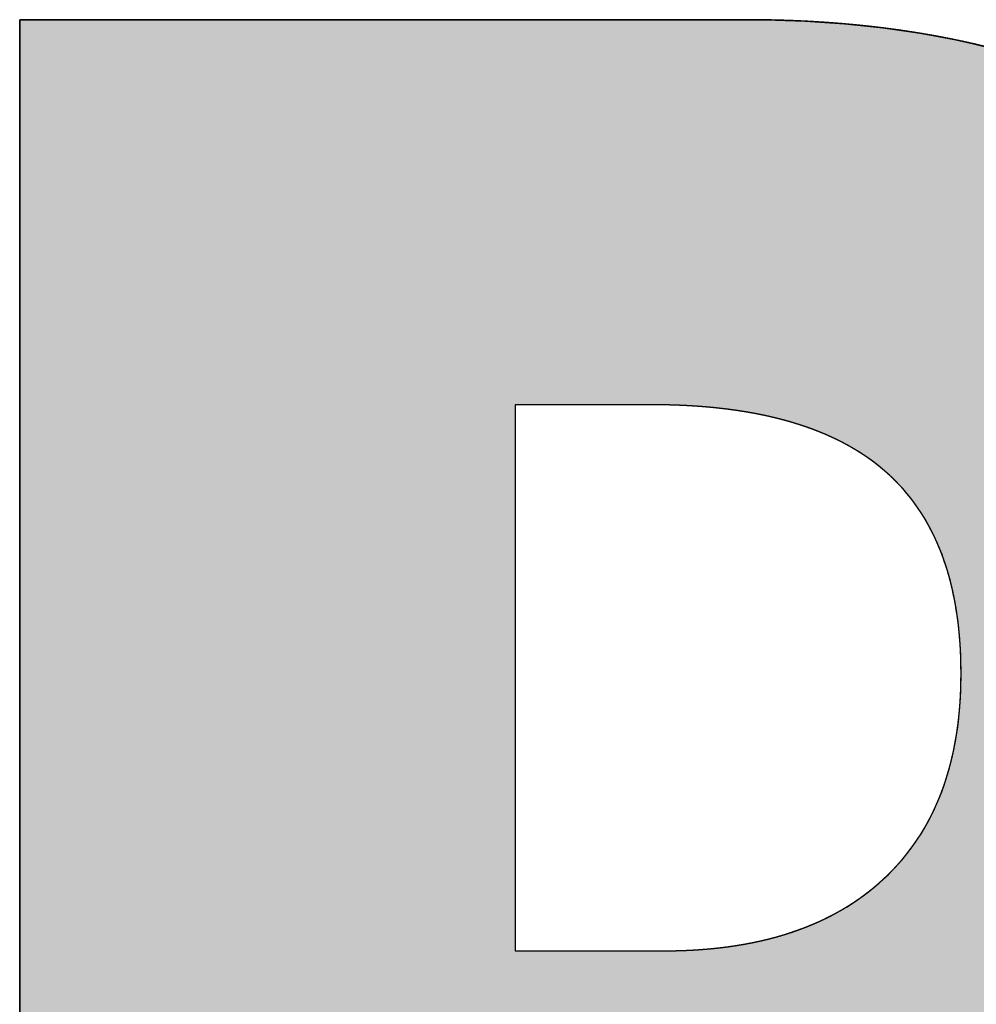
# Model space of a CAD drawing. Units: inches. Extents: x 0.2 to 21.8, y 0.7 to 16.3.
# Drawn here: x 19.4 to 19.4, y 2.3 to 2.3 of the extents above; entities that cross this region are included whole.
import ezdxf

# ---------------------------------------------------------------- set-up
doc = ezdxf.new("R2010")
doc.units = ezdxf.units.IN
doc.header["$MEASUREMENT"] = 0
doc.layers.add('DV1_Default', color=7, linetype='Continuous')
doc.layers.add('DWGOCC_FORMAT', color=7, linetype='Continuous')

msp = doc.modelspace()

# ---------------------------------------------------------------- hatches: boundary and pattern name
at = {"layer": 'DV1_Default', "linetype": 'Continuous'}
h = msp.add_hatch(color=7, dxfattribs=at)
edge = h.paths.add_edge_path()
edge.add_line((19.36036414025797, 2.221140221242811), (19.38084488785153, 2.221140221242811))
edge.add_line((19.38084488785153, 2.221140221242811), (19.38084488785153, 2.255861112163192))
edge.add_line((19.38084488785153, 2.255861112163192), (19.39869583861123, 2.221140221242811))
edge.add_line((19.39869583861123, 2.221140221242811), (19.42336223142727, 2.221140221242812))
edge.add_line((19.42336223142727, 2.221140221242812), (19.40202439036299, 2.254559982316071))
edge.add_arc((19.40089728168374, 2.273187997081474), 0.01866208209377973, 273.4625233388064, 320.1683401060572)
edge.add_line((19.41522844881154, 2.261234296531856), (19.41541983457548, 2.261470573010357))
edge.add_line((19.41541983457548, 2.261470573010357), (19.4156073699864, 2.261709754767236))
edge.add_line((19.4156073699864, 2.261709754767236), (19.41579105438342, 2.261951839158929))
edge.add_line((19.41579105438342, 2.261951839158929), (19.41597088710566, 2.26219682354187))
edge.add_line((19.41597088710566, 2.26219682354187), (19.41614686749221, 2.262444705272493))
edge.add_line((19.41614686749221, 2.262444705272493), (19.41631899488218, 2.262695481707233))
edge.add_line((19.41631899488218, 2.262695481707233), (19.41648726861467, 2.262949150202525))
edge.add_line((19.41648726861467, 2.262949150202525), (19.41665168802881, 2.263205708114802))
edge.add_line((19.41665168802881, 2.263205708114802), (19.41681225246372, 2.263465152800502))
edge.add_line((19.41681225246372, 2.263465152800502), (19.41696896125847, 2.263727481616056))
edge.add_line((19.41696896125847, 2.263727481616056), (19.41712181375219, 2.263992691917899))
edge.add_line((19.41712181375219, 2.263992691917899), (19.41727080928398, 2.264260781062468))
edge.add_line((19.41727080928398, 2.264260781062468), (19.41741594719296, 2.264531746406196))
edge.add_line((19.41741594719296, 2.264531746406196), (19.41755722681824, 2.264805585305518))
edge.add_line((19.41755722681824, 2.264805585305518), (19.41769464749891, 2.265082295116868))
edge.add_line((19.41769464749891, 2.265082295116868), (19.4178282085741, 2.265361873196681))
edge.add_line((19.4178282085741, 2.265361873196681), (19.41795790938291, 2.265644316901391))
edge.add_line((19.41795790938291, 2.265644316901391), (19.41808374926444, 2.265929623587435))
edge.add_line((19.41808374926444, 2.265929623587435), (19.41820572755781, 2.266217790611245))
edge.add_line((19.41820572755781, 2.266217790611245), (19.41832384360213, 2.266508815329255))
edge.add_line((19.41832384360213, 2.266508815329255), (19.4184380967365, 2.266802695097903))
edge.add_line((19.4184380967365, 2.266802695097903), (19.41854848630004, 2.26709942727362))
edge.add_line((19.41854848630004, 2.26709942727362), (19.41865501163184, 2.267399009212843))
edge.add_line((19.41865501163184, 2.267399009212843), (19.41875767207102, 2.267701438272005))
edge.add_line((19.41875767207102, 2.267701438272005), (19.41885646695669, 2.268006711807542))
edge.add_line((19.41885646695669, 2.268006711807542), (19.41895139562796, 2.268314827175888))
edge.add_line((19.41895139562796, 2.268314827175888), (19.41904245742393, 2.268625781733477))
edge.add_line((19.41904245742393, 2.268625781733477), (19.41912965168372, 2.268939572836744))
edge.add_line((19.41912965168372, 2.268939572836744), (19.41921297774643, 2.269256197842125))
edge.add_line((19.41921297774643, 2.269256197842125), (19.41929243495118, 2.269575654106052))
edge.add_line((19.41929243495118, 2.269575654106052), (19.41936802263706, 2.269897938984962))
edge.add_line((19.41936802263706, 2.269897938984962), (19.4194397401432, 2.270223049835288))
edge.add_line((19.4194397401432, 2.270223049835288), (19.41950758680869, 2.270550984013465))
edge.add_line((19.41950758680869, 2.270550984013465), (19.41957156197265, 2.270881738875928))
edge.add_line((19.41957156197265, 2.270881738875928), (19.41963166497418, 2.27121531177911))
edge.add_line((19.41963166497418, 2.27121531177911), (19.41968789515239, 2.271551700079448))
edge.add_line((19.41968789515239, 2.271551700079448), (19.4197402518464, 2.271890901133376))
edge.add_line((19.4197402518464, 2.271890901133376), (19.41978873439531, 2.272232912297328))
edge.add_line((19.41978873439531, 2.272232912297328), (19.41983334213823, 2.272577730927738))
edge.add_line((19.41983334213823, 2.272577730927738), (19.41987407441427, 2.272925354381042))
edge.add_line((19.41987407441427, 2.272925354381042), (19.41991093056253, 2.273275780013673))
edge.add_line((19.41991093056253, 2.273275780013673), (19.41994390992213, 2.273629005182067))
edge.add_line((19.41994390992213, 2.273629005182067), (19.41997301183217, 2.273985027242658))
edge.add_line((19.41997301183217, 2.273985027242658), (19.41999823563177, 2.274343843551881))
edge.add_line((19.41999823563177, 2.274343843551881), (19.42001958066002, 2.274705451466171))
edge.add_line((19.42001958066002, 2.274705451466171), (19.42003704625606, 2.27506984834196))
edge.add_line((19.42003704625606, 2.27506984834196), (19.42005063175896, 2.275437031535686))
edge.add_line((19.42005063175896, 2.275437031535686), (19.42006033650786, 2.275806998403782))
edge.add_line((19.42006033650786, 2.275806998403782), (19.42006615984184, 2.276179746302681))
edge.add_line((19.42006615984184, 2.276179746302681), (19.42006810110004, 2.276555272588821))
edge.add_line((19.42006810110004, 2.276555272588821), (19.4200648997148, 2.277032886238731))
edge.add_line((19.4200648997148, 2.277032886238731), (19.42005529478804, 2.277506608064699))
edge.add_line((19.42005529478804, 2.277506608064699), (19.42003928516319, 2.277976437240609))
edge.add_line((19.42003928516319, 2.277976437240609), (19.42001686968371, 2.278442372940348))
edge.add_line((19.42001686968371, 2.278442372940348), (19.41998804719302, 2.278904414337803))
edge.add_line((19.41998804719302, 2.278904414337803), (19.41995281653457, 2.279362560606857))
edge.add_line((19.41995281653457, 2.279362560606857), (19.4199111765518, 2.279816810921398))
edge.add_line((19.4199111765518, 2.279816810921398), (19.41986312608815, 2.280267164455311))
edge.add_line((19.41986312608815, 2.280267164455311), (19.41980866398705, 2.280713620382482))
edge.add_line((19.41980866398705, 2.280713620382482), (19.41974778909196, 2.281156177876797))
edge.add_line((19.41974778909196, 2.281156177876797), (19.4196805002463, 2.281594836112141))
edge.add_line((19.4196805002463, 2.281594836112141), (19.41960679629353, 2.282029594262402))
edge.add_line((19.41960679629353, 2.282029594262402), (19.41952667607708, 2.282460451501463))
edge.add_line((19.41952667607708, 2.282460451501463), (19.41944013844038, 2.28288740700321))
edge.add_line((19.41944013844038, 2.28288740700321), (19.41934718222689, 2.283310459941531))
edge.add_line((19.41934718222689, 2.283310459941531), (19.41924780628003, 2.283729609490311))
edge.add_line((19.41924780628003, 2.283729609490311), (19.41914200944326, 2.284144854823435))
edge.add_line((19.41914200944326, 2.284144854823435), (19.41902979056001, 2.284556195114789))
edge.add_line((19.41902979056001, 2.284556195114789), (19.41891114847371, 2.28496362953826))
edge.add_line((19.41891114847371, 2.28496362953826), (19.41878608202781, 2.285367157267732))
edge.add_line((19.41878608202781, 2.285367157267732), (19.41865459006576, 2.285766777477091))
edge.add_line((19.41865459006576, 2.285766777477091), (19.41851667143099, 2.286162489340225))
edge.add_line((19.41851667143099, 2.286162489340225), (19.41837232496694, 2.286554292031017))
edge.add_line((19.41837232496694, 2.286554292031017), (19.41822154951705, 2.286942184723356))
edge.add_line((19.41822154951705, 2.286942184723356), (19.41806434392476, 2.287326166591124))
edge.add_line((19.41806434392476, 2.287326166591124), (19.41790070703351, 2.28770623680821))
edge.add_line((19.41790070703351, 2.28770623680821), (19.41773063768674, 2.288082394548498))
edge.add_line((19.41773063768674, 2.288082394548498), (19.4175541347279, 2.288454638985874))
edge.add_line((19.4175541347279, 2.288454638985874), (19.41737119700042, 2.288822969294225))
edge.add_line((19.41737119700042, 2.288822969294225), (19.41718182334774, 2.289187384647436))
edge.add_line((19.41718182334774, 2.289187384647436), (19.4169860126133, 2.289547884219393))
edge.add_line((19.4169860126133, 2.289547884219393), (19.41678376364055, 2.28990446718398))
edge.add_line((19.41678376364055, 2.28990446718398), (19.41657507527291, 2.290257132715086))
edge.add_line((19.41657507527291, 2.290257132715086), (19.41635994635384, 2.290605879986594))
edge.add_line((19.41635994635384, 2.290605879986594), (19.41613837572677, 2.290950708172392))
edge.add_line((19.41613837572677, 2.290950708172392), (19.41591036223515, 2.291291616446365))
edge.add_line((19.41591036223515, 2.291291616446365), (19.41567590472241, 2.291628603982399))
edge.add_line((19.41567590472241, 2.291628603982399), (19.41543500203198, 2.291961669954378))
edge.add_line((19.41543500203198, 2.291961669954378), (19.41518765300733, 2.292290813536191))
edge.add_line((19.41518765300733, 2.292290813536191), (19.41493385649187, 2.292616033901721))
edge.add_line((19.41493385649187, 2.292616033901721), (19.41467361132906, 2.292937330224854))
edge.add_line((19.41467361132906, 2.292937330224854), (19.41440691636233, 2.293254701679479))
edge.add_line((19.41440691636233, 2.293254701679479), (19.41413377043513, 2.293568147439478))
edge.add_line((19.41413377043513, 2.293568147439478), (19.41385417239089, 2.293877666678739))
edge.add_line((19.41385417239089, 2.293877666678739), (19.41356812107306, 2.294183258571147))
edge.add_line((19.41356812107306, 2.294183258571147), (19.41327561532507, 2.294484922290588))
edge.add_line((19.41327561532507, 2.294484922290588), (19.41297665399036, 2.294782657010948))
edge.add_line((19.41297665399036, 2.294782657010948), (19.41267123591238, 2.295076461906112))
edge.add_line((19.41267123591238, 2.295076461906112), (19.41235935993456, 2.295366336149967))
edge.add_line((19.41235935993456, 2.295366336149967), (19.41204102490034, 2.295652278916398))
edge.add_line((19.41204102490034, 2.295652278916398), (19.41187977978522, 2.295793045662446))
edge.add_line((19.41187977978522, 2.295793045662446), (19.41171740279039, 2.295932401735907))
edge.add_line((19.41171740279039, 2.295932401735907), (19.41155389381261, 2.296070347054167))
edge.add_line((19.41155389381261, 2.296070347054167), (19.41138925274858, 2.296206881534616))
edge.add_line((19.41138925274858, 2.296206881534616), (19.41122347949506, 2.296342005094643))
edge.add_line((19.41122347949506, 2.296342005094643), (19.41105657394878, 2.296475717651634))
edge.add_line((19.41105657394878, 2.296475717651634), (19.41088853600648, 2.296608019122981))
edge.add_line((19.41088853600648, 2.296608019122981), (19.41071936556489, 2.29673890942607))
edge.add_line((19.41071936556489, 2.29673890942607), (19.41054906252075, 2.296868388478291))
edge.add_line((19.41054906252075, 2.296868388478291), (19.41037762677079, 2.296996456197032))
edge.add_line((19.41037762677079, 2.296996456197032), (19.41020505821175, 2.297123112499682))
edge.add_line((19.41020505821175, 2.297123112499682), (19.41003135674036, 2.297248357303628))
edge.add_line((19.41003135674036, 2.297248357303628), (19.40985652225337, 2.297372190526261))
edge.add_line((19.40985652225337, 2.297372190526261), (19.40968055464749, 2.297494612084968))
edge.add_line((19.40968055464749, 2.297494612084968), (19.40950345381948, 2.297615621897138))
edge.add_line((19.40950345381948, 2.297615621897138), (19.40932521966607, 2.29773521988016))
edge.add_line((19.40932521966607, 2.29773521988016), (19.40914585208399, 2.297853405951422))
edge.add_line((19.40914585208399, 2.297853405951422), (19.40896535096999, 2.297970180028313))
edge.add_line((19.40896535096999, 2.297970180028313), (19.40878371622079, 2.298085542028222))
edge.add_line((19.40878371622079, 2.298085542028222), (19.40860094773312, 2.298199491868536))
edge.add_line((19.40860094773312, 2.298199491868536), (19.40841704540373, 2.298312029466644))
edge.add_line((19.40841704540373, 2.298312029466644), (19.40823200912935, 2.298423154739936))
edge.add_line((19.40823200912935, 2.298423154739936), (19.40804583880672, 2.298532867605799))
edge.add_line((19.40804583880672, 2.298532867605799), (19.40785853433258, 2.298641167981622))
edge.add_line((19.40785853433258, 2.298641167981622), (19.40767009560365, 2.298748055784795))
edge.add_line((19.40767009560365, 2.298748055784795), (19.40748052251667, 2.298853530932704))
edge.add_line((19.40748052251667, 2.298853530932704), (19.40728981496839, 2.29895759334274))
edge.add_line((19.40728981496839, 2.29895759334274), (19.40709797285554, 2.299060242932291))
edge.add_line((19.40709797285554, 2.299060242932291), (19.40690499607484, 2.299161479618744))
edge.add_line((19.40690499607484, 2.299161479618744), (19.40671088452305, 2.299261303319489))
edge.add_line((19.40671088452305, 2.299261303319489), (19.40651563809688, 2.299359713951915))
edge.add_line((19.40651563809688, 2.299359713951915), (19.4063192566931, 2.299456711433409))
edge.add_line((19.4063192566931, 2.299456711433409), (19.4061217402084, 2.299552295681361))
edge.add_line((19.4061217402084, 2.299552295681361), (19.40592308853956, 2.299646466613159))
edge.add_line((19.40592308853956, 2.299646466613159), (19.40572330158328, 2.299739224146192))
edge.add_line((19.40572330158328, 2.299739224146192), (19.40552237923632, 2.299830568197847))
edge.add_line((19.40552237923632, 2.299830568197847), (19.40532032139541, 2.299920498685516))
edge.add_line((19.40532032139541, 2.299920498685516), (19.40511712795728, 2.300009015526584))
edge.add_line((19.40511712795728, 2.300009015526584), (19.40491279881867, 2.300096118638441))
edge.add_line((19.40491279881867, 2.300096118638441), (19.40470733387632, 2.300181807938475))
edge.add_line((19.40470733387632, 2.300181807938475), (19.40450073302696, 2.300266083344076))
edge.add_line((19.40450073302696, 2.300266083344076), (19.40429299616732, 2.300348944772632))
edge.add_line((19.40429299616732, 2.300348944772632), (19.40408412319414, 2.30043039214153))
edge.add_line((19.40408412319414, 2.30043039214153), (19.40387411400417, 2.300510425368161))
edge.add_line((19.40387411400417, 2.300510425368161), (19.40366296849412, 2.300589044369912))
edge.add_line((19.40366296849412, 2.300589044369912), (19.40345068656075, 2.300666249064172))
edge.add_line((19.40345068656075, 2.300666249064172), (19.40323726810077, 2.300742039368329))
edge.add_line((19.40323726810077, 2.300742039368329), (19.40302271301094, 2.300816415199773))
edge.add_line((19.40302271301094, 2.300816415199773), (19.40280702118799, 2.300889376475892))
edge.add_line((19.40280702118799, 2.300889376475892), (19.40259019252865, 2.300960923114074))
edge.add_line((19.40259019252865, 2.300960923114074), (19.40237222692966, 2.301031055031707))
edge.add_line((19.40237222692966, 2.301031055031707), (19.40215312428775, 2.301099772146182))
edge.add_line((19.40215312428775, 2.301099772146182), (19.40193288449965, 2.301167074374886))
edge.add_line((19.40193288449965, 2.301167074374886), (19.40171150746212, 2.301232961635207))
edge.add_line((19.40171150746212, 2.301232961635207), (19.40148899307188, 2.301297433844534))
edge.add_line((19.40148899307188, 2.301297433844534), (19.40126534122566, 2.301360490920257))
edge.add_line((19.40126534122566, 2.301360490920257), (19.40104055182021, 2.301422132779763))
edge.add_line((19.40104055182021, 2.301422132779763), (19.40081462475225, 2.301482359340441))
edge.add_line((19.40081462475225, 2.301482359340441), (19.40058755991852, 2.301541170519679))
edge.add_line((19.40058755991852, 2.301541170519679), (19.40035935721577, 2.301598566234866))
edge.add_line((19.40035935721577, 2.301598566234866), (19.40013001654072, 2.301654546403392))
edge.add_line((19.40013001654072, 2.301654546403392), (19.39989953779011, 2.301709110942644))
edge.add_line((19.39989953779011, 2.301709110942644), (19.39966792086068, 2.30176225977001))
edge.add_line((19.39966792086068, 2.30176225977001), (19.39943516564916, 2.30181399280288))
edge.add_line((19.39943516564916, 2.30181399280288), (19.39920127205228, 2.301864309958642))
edge.add_line((19.39920127205228, 2.301864309958642), (19.3989662399668, 2.301913211154685))
edge.add_line((19.3989662399668, 2.301913211154685), (19.39873006928943, 2.301960696308397))
edge.add_line((19.39873006928943, 2.301960696308397), (19.39849275991692, 2.302006765337167))
edge.add_line((19.39849275991692, 2.302006765337167), (19.39825431174599, 2.302051418158383))
edge.add_line((19.39825431174599, 2.302051418158383), (19.39801472467339, 2.302094654689435))
edge.add_line((19.39801472467339, 2.302094654689435), (19.39777399859587, 2.302136474847709))
edge.add_line((19.39777399859587, 2.302136474847709), (19.39753213341013, 2.302176878550596))
edge.add_line((19.39753213341013, 2.302176878550596), (19.39728912901293, 2.302215865715484))
edge.add_line((19.39728912901293, 2.302215865715484), (19.397044985301, 2.302253436259761))
edge.add_line((19.397044985301, 2.302253436259761), (19.39679970217107, 2.302289590100816))
edge.add_line((19.39679970217107, 2.302289590100816), (19.39655327951989, 2.302324327156037))
edge.add_line((19.39655327951989, 2.302324327156037), (19.39630571724418, 2.302357647342813))
edge.add_line((19.39630571724418, 2.302357647342813), (19.39605701524068, 2.302389550578534))
edge.add_line((19.39605701524068, 2.302389550578534), (19.39580717340614, 2.302420036780586))
edge.add_line((19.39580717340614, 2.302420036780586), (19.39555619163727, 2.302449105866359))
edge.add_line((19.39555619163727, 2.302449105866359), (19.39530406983083, 2.302476757753241))
edge.add_line((19.39530406983083, 2.302476757753241), (19.39505080788354, 2.302502992358621))
edge.add_line((19.39505080788354, 2.302502992358621), (19.39479640569214, 2.302527809599888))
edge.add_line((19.39479640569214, 2.302527809599888), (19.39454086315337, 2.30255120939443))
edge.add_line((19.39454086315337, 2.30255120939443), (19.39428418016396, 2.302573191659636))
edge.add_line((19.39428418016396, 2.302573191659636), (19.39402635662065, 2.302593756312894))
edge.add_line((19.39402635662065, 2.302593756312894), (19.39376739242017, 2.302612903271593))
edge.add_line((19.39376739242017, 2.302612903271593), (19.39350728745927, 2.302630632453121))
edge.add_line((19.39350728745927, 2.302630632453121), (19.39324604163467, 2.302646943774868))
edge.add_line((19.39324604163467, 2.302646943774868), (19.39298365484311, 2.302661837154221))
edge.add_line((19.39298365484311, 2.302661837154221), (19.39272012698133, 2.302675312508569))
edge.add_line((19.39272012698133, 2.302675312508569), (19.39245545794605, 2.3026873697553))
edge.add_line((19.39245545794605, 2.3026873697553), (19.39218964763403, 2.302698008811805))
edge.add_line((19.39218964763403, 2.302698008811805), (19.391922695942, 2.30270722959547))
edge.add_line((19.391922695942, 2.30270722959547), (19.39165460276668, 2.302715032023684))
edge.add_line((19.39165460276668, 2.302715032023684), (19.39138536800482, 2.302721416013837))
edge.add_line((19.39138536800482, 2.302721416013837), (19.39111499155315, 2.302726381483317))
edge.add_line((19.39111499155315, 2.302726381483317), (19.3908434733084, 2.302729928349511))
edge.add_line((19.3908434733084, 2.302729928349511), (19.39057081316732, 2.30273205652981))
edge.add_line((19.39057081316732, 2.30273205652981), (19.39029701102664, 2.302732765941601))
edge.add_line((19.39029701102664, 2.302732765941601), (19.36036414025796, 2.302732765941601))
edge.add_line((19.36036414025796, 2.302732765941601), (19.36036414025796, 2.221140221242811))
h.paths.add_polyline_path([(19.38695124856262, 2.264259939747778), (19.38706890481243, 2.264260233056179), (19.38718601809869, 2.264261113132835), (19.38730258862793, 2.264262580204927), (19.38741861660667, 2.264264634499638), (19.38753410224145, 2.264267276244148), (19.3876490457388, 2.264270505665639), (19.38776344730523, 2.264274322991293), (19.38787730714729, 2.264278728448291), (19.3879906254715, 2.264283722263813), (19.38810340248439, 2.264289304665042), (19.38821563839248, 2.264295475879159), (19.3883273334023, 2.264302236133346), (19.38843848772039, 2.264309585654783), (19.38854910155327, 2.264317524670652), (19.38865917510747, 2.264326053408135), (19.38876870858952, 2.264335172094412), (19.38887770220596, 2.264344880956667), (19.38898615616329, 2.264355180222079), (19.38909407066807, 2.264366070117831), (19.3892014459268, 2.264377550871103), (19.38930828214603, 2.264389622709076), (19.38941457953227, 2.264402285858933), (19.38952033829206, 2.264415540547855), (19.38962555863194, 2.264429387003023), (19.38973024075841, 2.264443825451619), (19.38983438487803, 2.264458856120823), (19.3899379911973, 2.264474479237818), (19.39004105992277, 2.264490695029785), (19.39014359126096, 2.264507503723905), (19.39024558541839, 2.26452490554736), (19.39034704260161, 2.26454290072733), (19.39044796301713, 2.264561489490998), (19.39054834687149, 2.264580672065545), (19.3906481943712, 2.264600448678152), (19.39074750572281, 2.264620819556001), (19.39084628113285, 2.264641784926273), (19.39094452080782, 2.264663345016148), (19.39104222495428, 2.26468550005281), (19.39113939377874, 2.264708250263439), (19.39123602748774, 2.264731595875217), (19.3913321262878, 2.264755537115325), (19.39142769038545, 2.264780074210944), (19.39152271998722, 2.264805207389256), (19.39161721529964, 2.264830936877442), (19.39171117652923, 2.264857262902684), (19.39180460388253, 2.264884185692162), (19.39189749756607, 2.26491170547306), (19.39198985778636, 2.264939822472557), (19.39208168474995, 2.264968536917835), (19.39217297866336, 2.264997849036076), (19.39226373973312, 2.265027759054461), (19.39235396816575, 2.265058267200171), (19.39244366416779, 2.265089373700388), (19.39253282794577, 2.265121078782294), (19.3926214597062, 2.265153382673069), (19.39270955965563, 2.265186285599895), (19.39279712800058, 2.265219787789953), (19.39288416494757, 2.265253889470426), (19.39297067070314, 2.265288590868494), (19.39305664547382, 2.265323892211338), (19.39314208946613, 2.26535979372614), (19.3932270028866, 2.265396295640082), (19.39331138594177, 2.265433398180345), (19.39339523883815, 2.265471101574109), (19.39347856178228, 2.265509406048559), (19.39356135498069, 2.265548311830872), (19.3936436186399, 2.265587819148232), (19.39372535296645, 2.26562792822782), (19.39380655816685, 2.265668639296817), (19.39388723444766, 2.265709952582405), (19.39396738201538, 2.265751868311765), (19.39404700107654, 2.265794386712079), (19.39412609183768, 2.265837508010527), (19.39420465450533, 2.265881232434292), (19.39428268928601, 2.265925560210554), (19.39436019638626, 2.265970491566495), (19.39443717601259, 2.266016026729297), (19.39451362837154, 2.266062165926141), (19.39458955366964, 2.266108909384208), (19.39466495211342, 2.26615625733068), (19.3947398239094, 2.266204209992738), (19.39481416926411, 2.266252767597563), (19.39488798838409, 2.266301930372337), (19.39496128147586, 2.266351698544241), (19.39503404874594, 2.266402072340458), (19.39510629040088, 2.266453051988167), (19.39517800664719, 2.266504637714551), (19.3952491976914, 2.26655682974679), (19.39531986374005, 2.266609628312068), (19.39539000499965, 2.266663033637564), (19.39545962167675, 2.266717045950459), (19.39552871397787, 2.266771665477936), (19.39559728210953, 2.266826892447177), (19.39566532627828, 2.266882727085362), (19.39573284669062, 2.266939169619671), (19.3957998435531, 2.266996220277289), (19.39586631707224, 2.267053879285395), (19.39593226745457, 2.26711214687117), (19.39599769490662, 2.267171023261798), (19.39606259963491, 2.267230508684458), (19.39618936685716, 2.267350080452122), (19.39631357312542, 2.267471700982975), (19.3964352184397, 2.267595370277016), (19.3965543028, 2.267721088334245), (19.39667082620631, 2.267848855154661), (19.39678478865862, 2.267978670738265), (19.39689619015697, 2.268110535085057), (19.39700503070132, 2.268244448195036), (19.3971113102917, 2.268380410068204), (19.39721502892808, 2.26851842070456), (19.39731618661047, 2.268658480104104), (19.39741478333889, 2.268800588266835), (19.39751081911332, 2.268944745192754), (19.39760429393377, 2.269090950881861), (19.39769520780023, 2.269239205334155), (19.3977835607127, 2.269389508549638), (19.39786935267119, 2.269541860528308), (19.3979525836757, 2.269696261270167), (19.39803325372622, 2.269852710775213), (19.39811136282276, 2.270011209043447), (19.39818691096531, 2.270171756074869), (19.39825989815388, 2.270334351869479), (19.39833032438846, 2.270498996427277), (19.39839818966906, 2.270665689748261), (19.39846349399567, 2.270834431832434), (19.3985262373683, 2.271005222679795), (19.39858641978694, 2.271178062290345), (19.3986440412516, 2.271352950664081), (19.39869910176227, 2.271529887801006), (19.39875160131896, 2.271708873701118), (19.39880153992166, 2.271889908364419), (19.39884891757039, 2.272072991790907), (19.39889373426512, 2.272258123980583), (19.39893599000587, 2.272445304933447), (19.39897568479263, 2.272634534649498), (19.39901281862542, 2.272825813128738), (19.39904739150421, 2.273019140371165), (19.39907940342902, 2.273214516376781), (19.39910885439985, 2.273411941145584), (19.39913574441669, 2.273611414677575), (19.39916007347954, 2.273812936972754), (19.39918184158841, 2.27401650803112), (19.39920104874329, 2.274222127852674), (19.39921769494419, 2.274429796437416), (19.39923178019111, 2.274639513785347), (19.39924330448405, 2.274851279896465), (19.39925226782299, 2.275065094770771), (19.39925867020796, 2.275280958408264), (19.39926251163893, 2.275498870808946), (19.39926379211592, 2.275718831972815), (19.39926253229179, 2.275943002023253), (19.39925875281937, 2.276164866223767), (19.39925245369868, 2.276384423583022), (19.39924363492972, 2.276601673109678), (19.39923229651248, 2.2768166138124), (19.39921843844697, 2.277029244699851), (19.39920206073317, 2.277239564780693), (19.39918316337111, 2.277447573063589), (19.39916174636077, 2.277653268557204), (19.39913780970215, 2.277856650270198), (19.39911135339526, 2.278057717211236), (19.3990823774401, 2.27825646838898), (19.39905088183665, 2.278452902812094), (19.39901686658494, 2.27864701948924), (19.39898033168494, 2.278838817429082), (19.39894127713667, 2.279028295640281), (19.39889970294013, 2.279215453131502), (19.39885560909531, 2.279400288911408), (19.39880899560222, 2.279582801988659), (19.39875986246085, 2.279762991371922), (19.3987082096712, 2.279940856069857), (19.39865403723328, 2.280116395091129), (19.39859734514709, 2.2802896074444), (19.39853813341261, 2.280460492138333), (19.39847640202987, 2.280629048181591), (19.39841215099885, 2.280795274582836), (19.39834538031955, 2.280959170350734), (19.39827608999198, 2.281120734493944), (19.39820428001613, 2.281279966021132), (19.398129950392, 2.28143686394096), (19.39805310111961, 2.281591427262091), (19.39797373219893, 2.281743654993187), (19.39789184362998, 2.281893546142912), (19.39780743541276, 2.28204109971993), (19.39772050754726, 2.282186314732901), (19.39763106003348, 2.282329190190491), (19.39753909287143, 2.282469725101361), (19.3974446060611, 2.282607918474175), (19.3973475996025, 2.282743769317596), (19.39724807349562, 2.282877276640286), (19.39714602774047, 2.28300843945091), (19.39704146233704, 2.283137256758128), (19.39693437728534, 2.283263727570605), (19.39682477258536, 2.283387850897004), (19.39671264823711, 2.283509625745987), (19.39659800424058, 2.283629051126218), (19.39648084059577, 2.283746126046359), (19.39636115730269, 2.283860849515074), (19.39623895436134, 2.283973220541025), (19.3961142317717, 2.284083238132875), (19.39605039275136, 2.28413799920125), (19.39598589069178, 2.284192202787117), (19.39592072551033, 2.284245849035048), (19.39585489712442, 2.284298938089611), (19.39578840545141, 2.284351470095376), (19.39572125040872, 2.284403445196914), (19.39565343191373, 2.284454863538795), (19.39558494988382, 2.284505725265589), (19.39551580423637, 2.284556030521864), (19.39544599488879, 2.284605779452192), (19.39537552175846, 2.284654972201142), (19.39530438476277, 2.284703608913285), (19.3952325838191, 2.284751689733191), (19.39516011884485, 2.284799214805429), (19.3950869897574, 2.28484618427457), (19.39501319647415, 2.284892598285182), (19.39493873891247, 2.284938456981838), (19.39486361698977, 2.284983760509106), (19.39478783062343, 2.285028509011557), (19.39471137973083, 2.285072702633759), (19.39463426422936, 2.285116341520284), (19.39455648403642, 2.2851594258157), (19.39447803906939, 2.28520195566458), (19.39439892924566, 2.285243931211491), (19.39431915448262, 2.285285352601004), (19.39423871469766, 2.28532621997769), (19.39415760980816, 2.285366533486118), (19.39407583973153, 2.285406293270859), (19.39399340438514, 2.285445499476481), (19.39391030368637, 2.285484152247556), (19.39382653755263, 2.285522251728653), (19.3937421059013, 2.285559798064343), (19.39365700864977, 2.285596791399194), (19.39357124571542, 2.285633231877777), (19.39348481701565, 2.285669119644662), (19.39339772246785, 2.28570445484442), (19.3933099619894, 2.28573923762162), (19.39322153549768, 2.285773468120831), (19.3931324429101, 2.285807146486625), (19.39304268414403, 2.28584027286357), (19.39295225911687, 2.285872847396238), (19.39286116774601, 2.285904870229198), (19.39276940994884, 2.285936341507019), (19.39267698564273, 2.285967261374273), (19.39258389474509, 2.285997629975528), (19.39249013717329, 2.286027447455355), (19.39239571284473, 2.286056713958324), (19.3923006216768, 2.286085429629005), (19.39220486358688, 2.286113594611968), (19.39210843849238, 2.286141209051782), (19.39201134631066, 2.286168273093019), (19.39191358695912, 2.286194786880247), (19.39181516035515, 2.286220750558037), (19.39171606641614, 2.286246164270959), (19.39161630505948, 2.286271028163582), (19.39151587620256, 2.286295342380478), (19.39141477976276, 2.286319107066215), (19.39131301565747, 2.286342322365364), (19.39121058380408, 2.286364988422494), (19.39110748411998, 2.286387105382176), (19.39100371652257, 2.286408673388979), (19.39089928092922, 2.286429692587475), (19.39079417725732, 2.286450163122232), (19.39068840542426, 2.28647008513782), (19.39058196534744, 2.28648945877881), (19.39047485694425, 2.286508284189772), (19.39036708013206, 2.286526561515275), (19.39025863482827, 2.28654429089989), (19.39014952095027, 2.286561472488186), (19.39003973841544, 2.286578106424733), (19.38992928714118, 2.286594192854103), (19.38981816704487, 2.286609731920864), (19.3897063780439, 2.286624723769585), (19.38959392005566, 2.286639168544839), (19.38948079299755, 2.286653066391194), (19.38936699678693, 2.28666641745322), (19.38925253134121, 2.286679221875488), (19.38913739657778, 2.286691479802567), (19.38902159241403, 2.286703191379027), (19.38890511876733, 2.286714356749439), (19.38878797555508, 2.286724976058372), (19.38867016269467, 2.286735049450396), (19.38855168010349, 2.286744577070082), (19.38843252769892, 2.286753559061999), (19.38831270539836, 2.286761995570716), (19.3881922131192, 2.286769886740805), (19.38807105077881, 2.286777232716836), (19.38794921829459, 2.286784033643378), (19.38782671558394, 2.286790289665001), (19.38770354256422, 2.286796000926274), (19.38757969915285, 2.28680116757177), (19.3874551852672, 2.286805789746056), (19.38733000082467, 2.286809867593703), (19.38720414574263, 2.286813401259282), (19.38707761993848, 2.286816390887361), (19.38695042332962, 2.286818836622512), (19.38682255583342, 2.286820738609303), (19.38669401736728, 2.286822096992306), (19.38656480784858, 2.286822911916089), (19.38643492719471, 2.286823183525224), (19.38084488785153, 2.286823183525224), (19.38084488785153, 2.264259939747778)])

# ---------------------------------------------------------------- linework, layer by layer
at = {"layer": 'DV1_Default', "color": 7, "linetype": 'Continuous'}
for p, q in [((19.39029701102664, 2.302732765941601), (19.36036414025796, 2.302732765941601)), ((19.36036414025796, 2.302732765941601), (19.36036414025796, 2.221140221242811)), ((19.38643492719471, 2.286823183525224), (19.38084488785153, 2.286823183525224)), ((19.38084488785153, 2.286823183525224), (19.38084488785153, 2.264259939747778)), ((19.38084488785153, 2.264259939747777), (19.38695124856262, 2.264259939747778))]:
    msp.add_line(p, q, dxfattribs=at)
for points, knots in [([(19.41204102490034, 2.295652278916398), (19.41187977978522, 2.295793045662446), (19.41171740279039, 2.295932401735907), (19.41155389381261, 2.296070347054167), (19.41138925274858, 2.296206881534616), (19.41122347949506, 2.296342005094643), (19.41105657394878, 2.296475717651634), (19.41088853600648, 2.296608019122981), (19.41071936556489, 2.29673890942607), (19.41054906252075, 2.296868388478291), (19.41037762677079, 2.296996456197032), (19.41020505821175, 2.297123112499682), (19.41003135674036, 2.297248357303628), (19.40985652225337, 2.297372190526261), (19.40968055464749, 2.297494612084968), (19.40950345381948, 2.297615621897138), (19.40932521966607, 2.29773521988016), (19.40914585208399, 2.297853405951422), (19.40896535096999, 2.297970180028313), (19.40878371622079, 2.298085542028222), (19.40860094773312, 2.298199491868536), (19.40841704540373, 2.298312029466644), (19.40823200912935, 2.298423154739936), (19.40804583880672, 2.298532867605799), (19.40785853433258, 2.298641167981622), (19.40767009560365, 2.298748055784795), (19.40748052251667, 2.298853530932704), (19.40728981496839, 2.29895759334274), (19.40709797285554, 2.299060242932291), (19.40690499607484, 2.299161479618744), (19.40671088452305, 2.299261303319489), (19.40651563809688, 2.299359713951915), (19.4063192566931, 2.299456711433409), (19.4061217402084, 2.299552295681361), (19.40592308853956, 2.299646466613159), (19.40572330158328, 2.299739224146192), (19.40552237923632, 2.299830568197847), (19.40532032139541, 2.299920498685516), (19.40511712795728, 2.300009015526584), (19.40491279881867, 2.300096118638441), (19.40470733387632, 2.300181807938475), (19.40450073302696, 2.300266083344076), (19.40429299616732, 2.300348944772632), (19.40408412319414, 2.30043039214153), (19.40387411400417, 2.300510425368161), (19.40366296849412, 2.300589044369912), (19.40345068656075, 2.300666249064172), (19.40323726810077, 2.300742039368329), (19.40302271301094, 2.300816415199773), (19.40280702118799, 2.300889376475892), (19.40259019252865, 2.300960923114074), (19.40237222692966, 2.301031055031707), (19.40215312428775, 2.301099772146182), (19.40193288449965, 2.301167074374886), (19.40171150746212, 2.301232961635207), (19.40148899307188, 2.301297433844534), (19.40126534122566, 2.301360490920257), (19.40104055182021, 2.301422132779763), (19.40081462475225, 2.301482359340441), (19.40058755991852, 2.301541170519679), (19.40035935721577, 2.301598566234866), (19.40013001654072, 2.301654546403392), (19.39989953779011, 2.301709110942644), (19.39966792086068, 2.30176225977001), (19.39943516564916, 2.30181399280288), (19.39920127205228, 2.301864309958642), (19.3989662399668, 2.301913211154685), (19.39873006928943, 2.301960696308397), (19.39849275991692, 2.302006765337167), (19.39825431174599, 2.302051418158383), (19.39801472467339, 2.302094654689435), (19.39777399859587, 2.302136474847709), (19.39753213341013, 2.302176878550596), (19.39728912901293, 2.302215865715484), (19.397044985301, 2.302253436259761), (19.39679970217107, 2.302289590100816), (19.39655327951989, 2.302324327156037), (19.39630571724418, 2.302357647342813), (19.39605701524068, 2.302389550578534), (19.39580717340614, 2.302420036780586), (19.39555619163727, 2.302449105866359), (19.39530406983083, 2.302476757753241), (19.39505080788354, 2.302502992358621), (19.39479640569214, 2.302527809599888), (19.39454086315337, 2.30255120939443), (19.39428418016396, 2.302573191659636), (19.39402635662065, 2.302593756312894), (19.39376739242017, 2.302612903271593), (19.39350728745927, 2.302630632453121), (19.39324604163467, 2.302646943774868), (19.39298365484311, 2.302661837154221), (19.39272012698133, 2.302675312508569), (19.39245545794605, 2.3026873697553), (19.39218964763403, 2.302698008811805), (19.391922695942, 2.30270722959547), (19.39165460276668, 2.302715032023684), (19.39138536800482, 2.302721416013837), (19.39111499155315, 2.302726381483317), (19.3908434733084, 2.302729928349511), (19.39057081316732, 2.30273205652981), (19.39029701102664, 2.302732765941601)], [0, 0, 0.009152065108696308, 0.01830124719553743, 0.02744820028244631, 0.036593579010188, 0.04573803849713847, 0.05488223419956286, 0.06402682177009475, 0.07317245691752394, 0.08231979526535389, 0.09146949221071267, 0.1006222027844245, 0.1097785815099675, 0.1189392822644557, 0.1281049581404083, 0.1372762613064962, 0.1464538428718618, 0.1556383527493367, 0.1648304395221575, 0.1740307503104914, 0.1832399306399946, 0.1924586243116652, 0.2016874732750268, 0.2109271175011217, 0.2201781948598542, 0.2294413409973338, 0.2387171892166624, 0.2480063703614687, 0.2573095127002031, 0.2666272418161257, 0.2759601804954818, 0.2853089486229218, 0.2946741630760762, 0.3040564376262668, 0.3134563828387285, 0.3228746059786632, 0.3323117109185687, 0.3417682980497365, 0.3512449641958533, 0.3607423025303894, 0.3702609024968412, 0.3798013497327573, 0.3893642259960962, 0.3989501090949342, 0.4085595728206899, 0.4181931868852001, 0.4278515168592977, 0.4375351241157743, 0.4472445657755219, 0.4569803946559963, 0.4667431592244116, 0.4765334035516489, 0.4863516672712585, 0.4961984855409189, 0.5060743890062894, 0.515979903768276, 0.5259155513537569, 0.5358818486876742, 0.545879308069706, 0.5559084371517943, 0.565969738920358, 0.5760637116795795, 0.5861908490375363, 0.5963516398961285, 0.6065465684412574, 0.6167761141375045, 0.6270407517233634, 0.6373409512105, 0.6476771778836191, 0.658049892303634, 0.6684595503111397, 0.6789066030344829, 0.6893914968984245, 0.6999146736332815, 0.710476570287915, 0.721077619243962, 0.7317182482312712, 0.7423988803446356, 0.7531199340632732, 0.7638818232701478, 0.7746849572748536, 0.7855297408345792, 0.7964165741803945, 0.8073458530407847, 0.8183179686698338, 0.8293333078731809, 0.8403922530379488, 0.8514951821618996, 0.8626424688839638, 0.8738344825153684, 0.8850715880724803, 0.8963541463092264, 0.9076825137510449, 0.9190570427286624, 0.9304780814142568, 0.9419459738559487, 0.9534610600137449, 0.9650236757970846, 0.9766341531003935, 0.988292819841837, 1, 1]), ([(19.3961142317717, 2.284083238132875), (19.39605039275136, 2.28413799920125), (19.39598589069178, 2.284192202787117), (19.39592072551033, 2.284245849035048), (19.39585489712442, 2.284298938089611), (19.39578840545141, 2.284351470095376), (19.39572125040872, 2.284403445196914), (19.39565343191373, 2.284454863538795), (19.39558494988382, 2.284505725265589), (19.39551580423637, 2.284556030521864), (19.39544599488879, 2.284605779452192), (19.39537552175846, 2.284654972201142), (19.39530438476277, 2.284703608913285), (19.3952325838191, 2.284751689733191), (19.39516011884485, 2.284799214805429), (19.3950869897574, 2.28484618427457), (19.39501319647415, 2.284892598285182), (19.39493873891247, 2.284938456981838), (19.39486361698977, 2.284983760509106), (19.39478783062343, 2.285028509011557), (19.39471137973083, 2.285072702633759), (19.39463426422936, 2.285116341520284), (19.39455648403642, 2.2851594258157), (19.39447803906939, 2.28520195566458), (19.39439892924566, 2.285243931211491), (19.39431915448262, 2.285285352601004), (19.39423871469766, 2.28532621997769), (19.39415760980816, 2.285366533486118), (19.39407583973153, 2.285406293270859), (19.39399340438514, 2.285445499476481), (19.39391030368637, 2.285484152247556), (19.39382653755263, 2.285522251728653), (19.3937421059013, 2.285559798064343), (19.39365700864977, 2.285596791399194), (19.39357124571542, 2.285633231877777), (19.39348481701565, 2.285669119644662), (19.39339772246785, 2.28570445484442), (19.3933099619894, 2.28573923762162), (19.39322153549768, 2.285773468120831), (19.3931324429101, 2.285807146486625), (19.39304268414403, 2.28584027286357), (19.39295225911687, 2.285872847396238), (19.39286116774601, 2.285904870229198), (19.39276940994884, 2.285936341507019), (19.39267698564273, 2.285967261374273), (19.39258389474509, 2.285997629975528), (19.39249013717329, 2.286027447455355), (19.39239571284473, 2.286056713958324), (19.3923006216768, 2.286085429629005), (19.39220486358688, 2.286113594611968), (19.39210843849238, 2.286141209051782), (19.39201134631066, 2.286168273093019), (19.39191358695912, 2.286194786880247), (19.39181516035515, 2.286220750558037), (19.39171606641614, 2.286246164270959), (19.39161630505948, 2.286271028163582), (19.39151587620256, 2.286295342380478), (19.39141477976276, 2.286319107066215), (19.39131301565747, 2.286342322365364), (19.39121058380408, 2.286364988422494), (19.39110748411998, 2.286387105382176), (19.39100371652257, 2.286408673388979), (19.39089928092922, 2.286429692587475), (19.39079417725732, 2.286450163122232), (19.39068840542426, 2.28647008513782), (19.39058196534744, 2.28648945877881), (19.39047485694425, 2.286508284189772), (19.39036708013206, 2.286526561515275), (19.39025863482827, 2.28654429089989), (19.39014952095027, 2.286561472488186), (19.39003973841544, 2.286578106424733), (19.38992928714118, 2.286594192854103), (19.38981816704487, 2.286609731920864), (19.3897063780439, 2.286624723769585), (19.38959392005566, 2.286639168544839), (19.38948079299755, 2.286653066391194), (19.38936699678693, 2.28666641745322), (19.38925253134121, 2.286679221875488), (19.38913739657778, 2.286691479802567), (19.38902159241403, 2.286703191379027), (19.38890511876733, 2.286714356749439), (19.38878797555508, 2.286724976058372), (19.38867016269467, 2.286735049450396), (19.38855168010349, 2.286744577070082), (19.38843252769892, 2.286753559061999), (19.38831270539836, 2.286761995570716), (19.3881922131192, 2.286769886740805), (19.38807105077881, 2.286777232716836), (19.38794921829459, 2.286784033643378), (19.38782671558394, 2.286790289665001), (19.38770354256422, 2.286796000926274), (19.38757969915285, 2.28680116757177), (19.3874551852672, 2.286805789746056), (19.38733000082467, 2.286809867593703), (19.38720414574263, 2.286813401259282), (19.38707761993848, 2.286816390887361), (19.38695042332962, 2.286818836622512), (19.38682255583342, 2.286820738609303), (19.38669401736728, 2.286822096992306), (19.38656480784858, 2.286822911916089), (19.38643492719471, 2.286823183525224)], [0, 0, 0.008187891839261496, 0.0163898628802706, 0.02460676967650952, 0.03283946402906202, 0.04108879276083589, 0.04935559749355941, 0.05764071443544253, 0.06594497417433189, 0.074269201481219, 0.08261421511867657, 0.09098082765985675, 0.0993698453149888, 0.1077820677658545, 0.1162182880105443, 0.1246792922125376, 0.1331658595629457, 0.1416787621489752, 0.1502187648298792, 0.1587866251233166, 0.1673830930985654, 0.1760089112789347, 0.1846648145507514, 0.1933515300825981, 0.2020697772506557, 0.2108202675732478, 0.2196037046499484, 0.2284207841136154, 0.237272193582912, 0.2461586126285725, 0.2550807127403217, 0.2640391573053347, 0.2730346015909148, 0.2820676927340479, 0.2911390697359745, 0.3002493634641943, 0.3093991966588099, 0.3185891839457947, 0.327819931853156, 0.3370920388331397, 0.3464060952914306, 0.3557626836158363, 0.3651623782152481, 0.3746057455567604, 0.384093344212152, 0.393625724903119, 0.4032034305541353, 0.4128269963453835, 0.4224969497703203, 0.4322138106960636, 0.4419780914258858, 0.451790296765401, 0.461650924088753, 0.4715604634082309, 0.4815193974478021, 0.4915282017146658, 0.5015873445745097, 0.511697287329506, 0.5218584842941216, 0.5320713828760496, 0.5423364236547009, 0.5526540404639232, 0.5630246604723895, 0.5734487042670172, 0.5839265859365393, 0.5944587131531642, 0.6050454872584755, 0.6156873033474319, 0.6263845503513187, 0.6371376111253547, 0.6479468625281988, 0.6588126755111886, 0.6697354152008814, 0.6807154409819116, 0.6917531065820218, 0.7028487601558523, 0.7140027443667757, 0.7252153964708872, 0.736487048396589, 0.7478180268296416, 0.7592086532913679, 0.7706592442195699, 0.78217011104856, 0.793741560287854, 0.8053738936012006, 0.817067407881222, 0.8288223953292254, 0.8406391435299319, 0.8525179355258128, 0.8644590498914325, 0.8764627608073053, 0.8885293381314333, 0.9006590474720211, 0.9128521502559227, 0.9251089038006048, 0.9374295613811583, 0.949814372298931, 0.9622635819485736, 0.9747774318828812, 0.9873561598783842, 1, 1]), ([(19.39606259963491, 2.267230508684458), (19.39618936685716, 2.267350080452122), (19.39631357312542, 2.267471700982975), (19.3964352184397, 2.267595370277016), (19.3965543028, 2.267721088334245), (19.39667082620631, 2.267848855154661), (19.39678478865862, 2.267978670738265), (19.39689619015697, 2.268110535085057), (19.39700503070132, 2.268244448195036), (19.3971113102917, 2.268380410068204), (19.39721502892808, 2.26851842070456), (19.39731618661047, 2.268658480104104), (19.39741478333889, 2.268800588266835), (19.39751081911332, 2.268944745192754), (19.39760429393377, 2.269090950881861), (19.39769520780023, 2.269239205334155), (19.3977835607127, 2.269389508549638), (19.39786935267119, 2.269541860528308), (19.3979525836757, 2.269696261270167), (19.39803325372622, 2.269852710775213), (19.39811136282276, 2.270011209043447), (19.39818691096531, 2.270171756074869), (19.39825989815388, 2.270334351869479), (19.39833032438846, 2.270498996427277), (19.39839818966906, 2.270665689748261), (19.39846349399567, 2.270834431832434), (19.3985262373683, 2.271005222679795), (19.39858641978694, 2.271178062290345), (19.3986440412516, 2.271352950664081), (19.39869910176227, 2.271529887801006), (19.39875160131896, 2.271708873701118), (19.39880153992166, 2.271889908364419), (19.39884891757039, 2.272072991790907), (19.39889373426512, 2.272258123980583), (19.39893599000587, 2.272445304933447), (19.39897568479263, 2.272634534649498), (19.39901281862542, 2.272825813128738), (19.39904739150421, 2.273019140371165), (19.39907940342902, 2.273214516376781), (19.39910885439985, 2.273411941145584), (19.39913574441669, 2.273611414677575), (19.39916007347954, 2.273812936972754), (19.39918184158841, 2.27401650803112), (19.39920104874329, 2.274222127852674), (19.39921769494419, 2.274429796437416), (19.39923178019111, 2.274639513785347), (19.39924330448405, 2.274851279896465), (19.39925226782299, 2.275065094770771), (19.39925867020796, 2.275280958408264), (19.39926251163893, 2.275498870808946), (19.39926379211592, 2.275718831972815), (19.39926253229179, 2.275943002023253), (19.39925875281937, 2.276164866223767), (19.39925245369868, 2.276384423583022), (19.39924363492972, 2.276601673109678), (19.39923229651248, 2.2768166138124), (19.39921843844697, 2.277029244699851), (19.39920206073317, 2.277239564780693), (19.39918316337111, 2.277447573063589), (19.39916174636077, 2.277653268557204), (19.39913780970215, 2.277856650270198), (19.39911135339526, 2.278057717211236), (19.3990823774401, 2.27825646838898), (19.39905088183665, 2.278452902812094), (19.39901686658494, 2.27864701948924), (19.39898033168494, 2.278838817429082), (19.39894127713667, 2.279028295640281), (19.39889970294013, 2.279215453131502), (19.39885560909531, 2.279400288911408), (19.39880899560222, 2.279582801988659), (19.39875986246085, 2.279762991371922), (19.3987082096712, 2.279940856069857), (19.39865403723328, 2.280116395091129), (19.39859734514709, 2.2802896074444), (19.39853813341261, 2.280460492138333), (19.39847640202987, 2.280629048181591), (19.39841215099885, 2.280795274582836), (19.39834538031955, 2.280959170350734), (19.39827608999198, 2.281120734493944), (19.39820428001613, 2.281279966021132), (19.398129950392, 2.28143686394096), (19.39805310111961, 2.281591427262091), (19.39797373219893, 2.281743654993187), (19.39789184362998, 2.281893546142912), (19.39780743541276, 2.28204109971993), (19.39772050754726, 2.282186314732901), (19.39763106003348, 2.282329190190491), (19.39753909287143, 2.282469725101361), (19.3974446060611, 2.282607918474175), (19.3973475996025, 2.282743769317596), (19.39724807349562, 2.282877276640286), (19.39714602774047, 2.28300843945091), (19.39704146233704, 2.283137256758128), (19.39693437728534, 2.283263727570605), (19.39682477258536, 2.283387850897004), (19.39671264823711, 2.283509625745987), (19.39659800424058, 2.283629051126218), (19.39648084059577, 2.283746126046359), (19.39636115730269, 2.283860849515074), (19.39623895436134, 2.283973220541025), (19.3961142317717, 2.284083238132875)], [0, 0, 0.009381331703348256, 0.01873968410054389, 0.02807833921624918, 0.03740059987965259, 0.04670978636900826, 0.05600923296716957, 0.06530228444103757, 0.07459229246457787, 0.08388261200605449, 0.09317659769585948, 0.1024776001976087, 0.1117889626008691, 0.1211140168518996, 0.1304560802475165, 0.1398184520040912, 0.1492044099227877, 0.1586172071645036, 0.1680600691510666, 0.1775361906044082, 0.1870487327368398, 0.1966008206010014, 0.2061955406087148, 0.2158359382254528, 0.2255250158446352, 0.2352657308458325, 0.2450609938375693, 0.254913667086017, 0.2648265631273146, 0.2748024435609861, 0.2848440180216936, 0.2949539433228239, 0.3051348227670497, 0.315389205617348, 0.3257195867209836, 0.3361284062778613, 0.3466180497472033, 0.3571908478809338, 0.3678490768783333, 0.3785949586506698, 0.3894306611885591, 0.4003582990226655, 0.4113799337697382, 0.4224975747552402, 0.4337131797049291, 0.4450286554975052, 0.4564458589710864, 0.4679665977764815, 0.4795926312706251, 0.4913256714440771, 0.5031673838767161, 0.5152356697860401, 0.5271813636148016, 0.5390060003145903, 0.5507111641600541, 0.5622984901473365, 0.5737696653941473, 0.5851264305359646, 0.5963705811131281, 0.6075039689416639, 0.618528503461096, 0.6294461530514237, 0.6402589463105134, 0.6509689732830354, 0.6615783866304126, 0.6720894027321827, 0.6825043027061303, 0.6928254333367481, 0.7030552078981486, 0.7131961068591413, 0.7232506784570181, 0.7332215391253933, 0.7431113737634727, 0.7529229358310201, 0.7626590472565976, 0.7723225981436173, 0.7819165462628724, 0.791443916317397, 0.8009077989691755, 0.8103113496165331, 0.8196577869142696, 0.8289503910285299, 0.8381925016214427, 0.8473875155630552, 0.8565388843689793, 0.8656501113676341, 0.874724748599623, 0.8837663934593073, 0.8927786850875726, 0.9017653005312095, 0.9107299506842399, 0.9196763760317864, 0.9286083422172201, 0.9375296354597629, 0.9464440578465861, 0.9553554225300964, 0.9642675488587904, 0.9731842574731409, 0.9821093653992141, 0.9910466811689647, 1, 1]), ([(19.38695124856262, 2.264259939747778), (19.38706890481243, 2.264260233056179), (19.38718601809869, 2.264261113132835), (19.38730258862793, 2.264262580204927), (19.38741861660667, 2.264264634499638), (19.38753410224145, 2.264267276244148), (19.3876490457388, 2.264270505665639), (19.38776344730523, 2.264274322991293), (19.38787730714729, 2.264278728448291), (19.3879906254715, 2.264283722263813), (19.38810340248439, 2.264289304665042), (19.38821563839248, 2.264295475879159), (19.3883273334023, 2.264302236133346), (19.38843848772039, 2.264309585654783), (19.38854910155327, 2.264317524670652), (19.38865917510747, 2.264326053408135), (19.38876870858952, 2.264335172094412), (19.38887770220596, 2.264344880956667), (19.38898615616329, 2.264355180222079), (19.38909407066807, 2.264366070117831), (19.3892014459268, 2.264377550871103), (19.38930828214603, 2.264389622709076), (19.38941457953227, 2.264402285858933), (19.38952033829206, 2.264415540547855), (19.38962555863194, 2.264429387003023), (19.38973024075841, 2.264443825451619), (19.38983438487803, 2.264458856120823), (19.3899379911973, 2.264474479237818), (19.39004105992277, 2.264490695029785), (19.39014359126096, 2.264507503723905), (19.39024558541839, 2.26452490554736), (19.39034704260161, 2.26454290072733), (19.39044796301713, 2.264561489490998), (19.39054834687149, 2.264580672065545), (19.3906481943712, 2.264600448678152), (19.39074750572281, 2.264620819556001), (19.39084628113285, 2.264641784926273), (19.39094452080782, 2.264663345016148), (19.39104222495428, 2.26468550005281), (19.39113939377874, 2.264708250263439), (19.39123602748774, 2.264731595875217), (19.3913321262878, 2.264755537115325), (19.39142769038545, 2.264780074210944), (19.39152271998722, 2.264805207389256), (19.39161721529964, 2.264830936877442), (19.39171117652923, 2.264857262902684), (19.39180460388253, 2.264884185692162), (19.39189749756607, 2.26491170547306), (19.39198985778636, 2.264939822472557), (19.39208168474995, 2.264968536917835), (19.39217297866336, 2.264997849036076), (19.39226373973312, 2.265027759054461), (19.39235396816575, 2.265058267200171), (19.39244366416779, 2.265089373700388), (19.39253282794577, 2.265121078782294), (19.3926214597062, 2.265153382673069), (19.39270955965563, 2.265186285599895), (19.39279712800058, 2.265219787789953), (19.39288416494757, 2.265253889470426), (19.39297067070314, 2.265288590868494), (19.39305664547382, 2.265323892211338), (19.39314208946613, 2.26535979372614), (19.3932270028866, 2.265396295640082), (19.39331138594177, 2.265433398180345), (19.39339523883815, 2.265471101574109), (19.39347856178228, 2.265509406048559), (19.39356135498069, 2.265548311830872), (19.3936436186399, 2.265587819148232), (19.39372535296645, 2.26562792822782), (19.39380655816685, 2.265668639296817), (19.39388723444766, 2.265709952582405), (19.39396738201538, 2.265751868311765), (19.39404700107654, 2.265794386712079), (19.39412609183768, 2.265837508010527), (19.39420465450533, 2.265881232434292), (19.39428268928601, 2.265925560210554), (19.39436019638626, 2.265970491566495), (19.39443717601259, 2.266016026729297), (19.39451362837154, 2.266062165926141), (19.39458955366964, 2.266108909384208), (19.39466495211342, 2.26615625733068), (19.3947398239094, 2.266204209992738), (19.39481416926411, 2.266252767597563), (19.39488798838409, 2.266301930372337), (19.39496128147586, 2.266351698544241), (19.39503404874594, 2.266402072340458), (19.39510629040088, 2.266453051988167), (19.39517800664719, 2.266504637714551), (19.3952491976914, 2.26655682974679), (19.39531986374005, 2.266609628312068), (19.39539000499965, 2.266663033637564), (19.39545962167675, 2.266717045950459), (19.39552871397787, 2.266771665477936), (19.39559728210953, 2.266826892447177), (19.39566532627828, 2.266882727085362), (19.39573284669062, 2.266939169619671), (19.3957998435531, 2.266996220277289), (19.39586631707224, 2.267053879285395), (19.39593226745457, 2.26711214687117), (19.39599769490662, 2.267171023261798), (19.39606259963491, 2.267230508684458)], [0, 0, 0.01198645989621995, 0.02391790412664592, 0.03579465768242901, 0.04761705012275463, 0.05938541562824425, 0.07110009306217206, 0.08276142602363153, 0.09436976290842808, 0.1059254569629562, 0.1174288663432473, 0.1288803541693501, 0.1402802885847831, 0.1516290428105187, 0.1629269951992761, 0.1741745292935782, 0.1853720338783938, 0.1965199030372105, 0.2076185362021283, 0.2186683382100932, 0.2296697193514885, 0.2406230954253754, 0.2515288877851409, 0.2623875233908519, 0.2731994348554, 0.2839650604905802, 0.2946848443553551, 0.3053592362972365, 0.3159886919957358, 0.3265736730034874, 0.3371146467847168, 0.3476120867542127, 0.3580664723122983, 0.3684782888769034, 0.3788480279168329, 0.3891761869819264, 0.3994632697271866, 0.4097097859390624, 0.4199162515581079, 0.4300831886960942, 0.4402111256554124, 0.4503005969402709, 0.4603521432678033, 0.4703663115768662, 0.4803436550309341, 0.4902847330192473, 0.5001901111552868, 0.5100603612686146, 0.519896061396955, 0.5296977957713256, 0.5394661547984908, 0.5492017350389916, 0.5589051391828693, 0.5685769760178575, 0.5782178603954939, 0.5878284131930855, 0.5974092612691924, 0.6069610374166603, 0.6164843803097393, 0.6259799344461885, 0.6354483500861288, 0.6448902831844787, 0.6543063953191623, 0.6636973536136722, 0.6730638306557639, 0.6824065044113108, 0.6917260581309055, 0.7010231802535913, 0.7102985643049867, 0.7195529087891834, 0.7287869170792597, 0.7380012972972202, 0.7471967621931369, 0.7563740290192187, 0.7655338193974158, 0.7746768591819849, 0.7838038783205653, 0.7929156107052804, 0.8020127940268527, 0.8110961696163217, 0.820166482288401, 0.8292244801779303, 0.8382709145742122, 0.8473065397493467, 0.8563321127842073, 0.8653483933929913, 0.8743561437402709, 0.8833561282589739, 0.8923491134623627, 0.901335867758058, 0.9103171612524599, 0.9192937655611677, 0.9282664536117854, 0.9372359994471207, 0.946203178027067, 0.9551687650286353, 0.9641335366464007, 0.9730982693906709, 0.9820637398867929, 0.9910307246729355, 1, 1])]:
    msp.add_open_spline(points, degree=1, knots=knots, dxfattribs=at)
at = {"layer": 'DWGOCC_FORMAT', "color": 7, "linetype": 'Continuous'}
for p, q in [((19.36036414025796, 2.302732765941601), (19.39029701102664, 2.302732765941601)), ((19.36036414025797, 2.221140221242811), (19.36036414025797, 2.302732765941601)), ((19.38084488785153, 2.286823183525224), (19.38084488785153, 2.264259939747778)), ((19.38643492719471, 2.286823183525224), (19.38084488785153, 2.286823183525224)), ((19.38084488785153, 2.264259939747777), (19.38695124856262, 2.264259939747778))]:
    msp.add_line(p, q, dxfattribs=at)
for points in [[(19.39029701102664, 2.302732765941601), (19.39944278352346, 2.302732765941601), (19.40668505124394, 2.300368014076596), (19.41204102490034, 2.295652278916398)], [(19.3961142317717, 2.284083238132875), (19.39399731416329, 2.285917900060163), (19.39077546882756, 2.286823183525223), (19.38643492719471, 2.286823183525223)], [(19.38695124856261, 2.264259939747778), (19.3908821752436, 2.264259939747778), (19.39390781845952, 2.265237508204345), (19.39606259963491, 2.267230508684457)]]:
    msp.add_open_spline(points, degree=3, dxfattribs=at)
msp.add_open_spline([(19.39606259963491, 2.267230508684457), (19.39819672795558, 2.269206298452307), (19.39926379211592, 2.272035739548426), (19.39926379211592, 2.275718831972815), (19.39926379211592, 2.27947420938871), (19.39821393866785, 2.282269229060301), (19.3961142317717, 2.284083238132875)], degree=3, knots=[0, 0, 0, 0, 0.5, 0.5, 0.5, 1, 1, 1, 1], dxfattribs=at)

doc.saveas('drawing.dxf')
